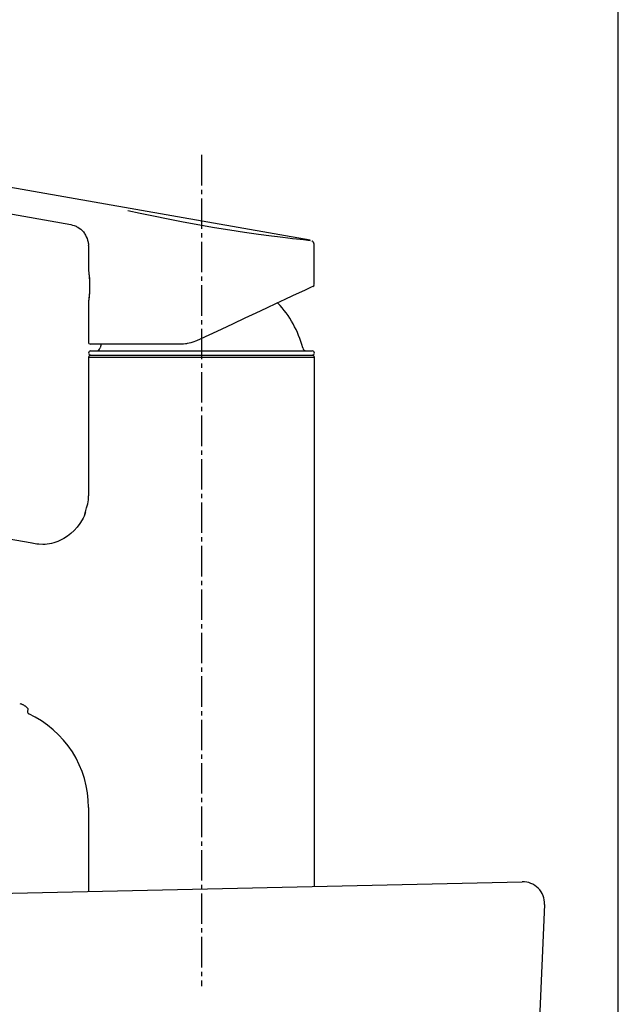
# Model space of a CAD drawing. Extents: x 261 to 2996, y 139 to 4340.
# Drawn here: x 2353 to 2491, y 1761 to 1988 of the extents above; entities that cross this region are included whole.
import ezdxf

# ---------------------------------------------------------------- set-up
doc = ezdxf.new("R2010")
doc.units = 0
doc.linetypes.add('EXLTYPE3', pattern=[10, 7, -1, 1, -1])
doc.layers.add('化粧台', color=7, linetype='CONTINUOUS')
doc.layers.add('寸法', color=7, linetype='CONTINUOUS')

msp = doc.modelspace()

# ---------------------------------------------------------------- linework, layer by layer
at = {"layer": '化粧台', "color": 7, "linetype": 'CONTINUOUS'}
msp.add_line((2491, 919.5), (2491, 2926.5), dxfattribs=at)
at = {"layer": '寸法', "color": 6, "linetype": 'CONTINUOUS'}
for p, q in [((2420.044, 1937.141), (2295.662, 1959.073)), ((2295.109, 1953.078), (2364.896, 1940.772)), ((2378.079, 1944.035), (2380.879, 1943.409)), ((2380.879, 1943.409), (2383.977, 1942.744)), ((2383.977, 1942.744), (2387.299, 1942.063)), ((2364.887, 1940.773), (2365.304, 1940.667)), ((2365.304, 1940.667), (2365.715, 1940.541)), ((2365.715, 1940.541), (2365.915, 1940.464)), ((2365.915, 1940.464), (2366.111, 1940.377)), ((2366.111, 1940.377), (2366.304, 1940.28)), ((2366.304, 1940.28), (2366.491, 1940.174)), ((2366.491, 1940.174), (2366.852, 1939.937)), ((2387.299, 1942.063), (2390.787, 1941.384)), ((2390.787, 1941.384), (2397.971, 1940.101)), ((2397.971, 1940.101), (2401.522, 1939.524)), ((2366.852, 1939.937), (2367.191, 1939.672)), ((2367.191, 1939.672), (2367.507, 1939.38)), ((2367.507, 1939.38), (2367.797, 1939.062)), ((2367.797, 1939.062), (2368.058, 1938.719)), ((2368.058, 1938.719), (2368.177, 1938.539)), ((2368.177, 1938.539), (2368.288, 1938.355)), ((2368.288, 1938.355), (2368.482, 1937.973)), ((2368.482, 1937.973), (2368.646, 1937.575)), ((2401.522, 1939.524), (2404.946, 1939.005)), ((2404.946, 1939.005), (2408.171, 1938.547)), ((2408.171, 1938.547), (2411.125, 1938.156)), ((2411.125, 1938.156), (2412.481, 1937.985)), ((2412.481, 1937.985), (2413.745, 1937.831)), ((2413.745, 1937.831), (2414.91, 1937.693)), ((2368.646, 1937.575), (2368.782, 1937.164)), ((2368.782, 1937.164), (2368.89, 1936.743)), ((2368.89, 1936.743), (2368.928, 1936.53)), ((2368.928, 1936.53), (2368.95, 1936.316)), ((2368.956, 1936.102), (2368.942, 1935.887)), ((2368.95, 1936.316), (2368.956, 1936.102)), ((2368.95, 1935.882), (2368.95, 1930.453)), ((2414.91, 1937.693), (2415.972, 1937.571)), ((2415.972, 1937.571), (2416.924, 1937.465)), ((2416.924, 1937.465), (2417.759, 1937.374)), ((2417.759, 1937.374), (2418.468, 1937.298)), ((2418.468, 1937.298), (2419.053, 1937.236)), ((2419.053, 1937.236), (2419.528, 1937.187)), ((2419.528, 1937.187), (2419.885, 1937.151)), ((2419.885, 1937.151), (2420.066, 1937.132)), ((2420.066, 1937.132), (2420.043, 1937.135)), ((2420.442, 1937.01), (2420.38, 1937.04)), ((2420.502, 1936.976), (2420.442, 1937.01)), ((2420.559, 1936.936), (2420.502, 1936.976)), ((2420.612, 1936.891), (2420.559, 1936.936)), ((2420.662, 1936.843), (2420.612, 1936.891)), ((2420.708, 1936.792), (2420.662, 1936.843)), ((2420.751, 1936.738), (2420.708, 1936.792)), ((2420.791, 1936.681), (2420.751, 1936.738)), ((2420.828, 1936.621), (2420.791, 1936.681)), ((2420.86, 1936.56), (2420.828, 1936.621)), ((2420.887, 1936.496), (2420.86, 1936.56)), ((2420.908, 1936.43), (2420.887, 1936.496)), ((2420.916, 1936.396), (2420.908, 1936.43)), ((2420.922, 1936.362), (2420.916, 1936.396)), ((2420.929, 1936.294), (2420.922, 1936.362)), ((2420.932, 1936.225), (2420.929, 1936.294)), ((2420.932, 1936.155), (2420.932, 1936.225)), ((2420.95, 1926.969), (2420.95, 1936.15)), ((2368.957, 1930.453), (2368.958, 1930.448)), ((2368.958, 1930.448), (2368.959, 1930.438)), ((2368.959, 1930.438), (2368.962, 1930.419)), ((2368.962, 1930.419), (2368.967, 1930.388)), ((2368.967, 1930.388), (2368.973, 1930.344)), ((2368.973, 1930.344), (2368.981, 1930.287)), ((2368.981, 1930.287), (2368.991, 1930.219)), ((2368.991, 1930.219), (2369.002, 1930.141)), ((2369.002, 1930.141), (2369.014, 1930.053)), ((2369.014, 1930.053), (2369.04, 1929.855)), ((2369.04, 1929.855), (2369.067, 1929.629)), ((2369.067, 1929.629), (2369.096, 1929.378)), ((2369.096, 1929.378), (2369.124, 1929.101)), ((2369.105, 1929.223), (2369.13, 1928.988)), ((2369.124, 1929.101), (2369.152, 1928.799)), ((2369.13, 1928.988), (2369.142, 1928.865)), ((2369.142, 1928.865), (2369.153, 1928.738)), ((2369.152, 1928.799), (2369.178, 1928.475)), ((2369.153, 1928.738), (2369.165, 1928.603)), ((2369.165, 1928.603), (2369.176, 1928.463)), ((2369.176, 1928.463), (2369.195, 1928.167)), ((2369.178, 1928.475), (2369.2, 1928.132)), ((2369.195, 1928.167), (2369.211, 1927.856)), ((2369.2, 1928.132), (2369.217, 1927.774)), ((2369.211, 1927.856), (2369.223, 1927.538)), ((2369.217, 1927.774), (2369.229, 1927.406)), ((2369.223, 1927.538), (2369.237, 1926.89)), ((2369.235, 1926.685), (2369.237, 1926.392)), ((2369.237, 1926.89), (2369.238, 1926.829)), ((2369.238, 1926.829), (2369.24, 1926.767)), ((2369.24, 1926.767), (2369.24, 1926.705)), ((2369.24, 1926.705), (2369.24, 1926.643)), ((2369.242, 1926.531), (2369.24, 1926.413)), ((2369.243, 1926.65), (2369.242, 1926.531)), ((2420.621, 1926.497), (2420.303, 1926.348)), ((2420.661, 1926.515), (2420.621, 1926.497)), ((2420.909, 1926.95), (2420.95, 1926.969)), ((2369.13, 1924.261), (2369.104, 1924)), ((2369.127, 1924.269), (2369.114, 1924.129)), ((2369.141, 1924.418), (2369.127, 1924.269)), ((2369.156, 1924.542), (2369.13, 1924.261)), ((2369.154, 1924.575), (2369.141, 1924.418)), ((2369.167, 1924.739), (2369.154, 1924.575)), ((2369.18, 1924.841), (2369.156, 1924.542)), ((2369.191, 1925.081), (2369.167, 1924.739)), ((2369.2, 1925.157), (2369.18, 1924.841)), ((2369.212, 1925.436), (2369.191, 1925.081)), ((2369.215, 1925.488), (2369.2, 1925.157)), ((2369.227, 1925.802), (2369.212, 1925.436)), ((2369.232, 1926.178), (2369.215, 1925.488)), ((2369.227, 1926.004), (2369.215, 1925.66)), ((2369.235, 1926.178), (2369.227, 1925.802)), ((2369.24, 1926.413), (2369.232, 1926.178)), ((2415.978, 1924.331), (2414.202, 1923.503)), ((2417.493, 1925.038), (2415.978, 1924.331)), ((2418.728, 1925.614), (2417.493, 1925.038)), ((2419.669, 1926.053), (2418.728, 1925.614)), ((2420.303, 1926.348), (2419.669, 1926.053)), ((2368.95, 1922.848), (2368.95, 1913.75)), ((2368.958, 1922.851), (2368.957, 1922.848)), ((2368.959, 1922.859), (2368.958, 1922.851)), ((2368.961, 1922.873), (2368.959, 1922.859)), ((2368.965, 1922.898), (2368.961, 1922.873)), ((2368.97, 1922.933), (2368.965, 1922.898)), ((2368.977, 1922.979), (2368.97, 1922.933)), ((2368.985, 1923.036), (2368.977, 1922.979)), ((2368.994, 1923.102), (2368.985, 1923.036)), ((2369.004, 1923.176), (2368.994, 1923.102)), ((2369.015, 1923.258), (2369.004, 1923.176)), ((2369.027, 1923.347), (2369.015, 1923.258)), ((2369.052, 1923.543), (2369.027, 1923.347)), ((2369.077, 1923.761), (2369.052, 1923.543)), ((2369.086, 1923.874), (2369.058, 1923.639)), ((2369.104, 1924), (2369.077, 1923.761)), ((2369.1, 1923.998), (2369.086, 1923.874)), ((2369.114, 1924.129), (2369.1, 1923.998)), ((2412.188, 1922.564), (2409.96, 1921.525)), ((2414.202, 1923.503), (2412.188, 1922.564)), ((2407.547, 1920.4), (2404.98, 1919.203)), ((2409.96, 1921.525), (2407.547, 1920.4)), ((2402.289, 1917.948), (2399.509, 1916.652)), ((2404.98, 1919.203), (2402.289, 1917.948)), ((2396.674, 1915.33), (2393.821, 1914)), ((2399.509, 1916.652), (2396.674, 1915.33)), ((2390.44, 1913.25), (2369.45, 1913.25)), ((2371.922, 1913.25), (2371.685, 1912.415)), ((2390.873, 1913.265), (2390.44, 1913.25)), ((2391.304, 1913.297), (2390.873, 1913.265)), ((2391.518, 1913.324), (2391.304, 1913.297)), ((2391.73, 1913.36), (2391.518, 1913.324)), ((2392.153, 1913.452), (2391.73, 1913.36)), ((2392.573, 1913.569), (2392.153, 1913.452)), ((2392.99, 1913.702), (2392.573, 1913.569)), ((2393.821, 1914), (2392.99, 1913.702)), ((2369.466, 1910.715), (2370.048, 1910.7)), ((2369.466, 1910.715), (2420.534, 1910.715)), ((2369.478, 1911.671), (2420.522, 1911.671)), ((2369.5, 1910.7), (2395, 1910.7)), ((2395, 1910.7), (2420.5, 1910.7)), ((2419.952, 1910.7), (2420.534, 1910.715)), ((2369, 1910.2), (2369, 1878.362)), ((2395, 1910.2), (2369, 1910.2)), ((2421, 1910.2), (2395, 1910.2)), ((2421, 1788.355), (2421, 1910.2)), ((2368.796, 1876.47), (2368.889, 1876.938)), ((2368.889, 1876.938), (2368.955, 1877.409)), ((2368.955, 1877.409), (2368.976, 1877.646)), ((2368.976, 1877.646), (2368.99, 1877.884)), ((2368.99, 1877.884), (2369, 1878.362)), ((2355.999, 1867.403), (2316.292, 1874.404)), ((2368.155, 1874.136), (2368.266, 1874.619)), ((2368.317, 1874.608), (2368.173, 1874.128)), ((2368.266, 1874.619), (2368.552, 1875.542)), ((2368.552, 1875.542), (2368.682, 1876.005)), ((2368.682, 1876.005), (2368.796, 1876.47)), ((2367.507, 1872.775), (2366.965, 1871.925)), ((2367.758, 1873.214), (2367.507, 1872.775)), ((2367.984, 1873.664), (2367.758, 1873.214)), ((2368.173, 1874.128), (2367.984, 1873.664)), ((2365.681, 1870.371), (2364.943, 1869.683)), ((2366.359, 1871.12), (2365.681, 1870.371)), ((2366.965, 1871.925), (2366.359, 1871.12)), ((2361.484, 1867.631), (2360.994, 1867.471)), ((2361.961, 1867.818), (2361.484, 1867.631)), ((2362.422, 1868.028), (2361.961, 1867.818)), ((2363.306, 1868.506), (2362.422, 1868.028)), ((2364.149, 1869.06), (2363.306, 1868.506)), ((2364.943, 1869.683), (2364.149, 1869.06)), ((2356.702, 1867.276), (2355.951, 1867.419)), ((2357.113, 1867.217), (2356.702, 1867.276)), ((2357.55, 1867.172), (2357.113, 1867.217)), ((2358.486, 1867.132), (2357.55, 1867.172)), ((2358.974, 1867.142), (2358.486, 1867.132)), ((2359.474, 1867.179), (2358.974, 1867.142)), ((2359.981, 1867.244), (2359.474, 1867.179)), ((2360.491, 1867.341), (2359.981, 1867.244)), ((2360.994, 1867.471), (2360.491, 1867.341)), ((2353.141, 1830.544), (2353.399, 1830.47)), ((2353.399, 1830.47), (2353.524, 1830.428)), ((2353.524, 1830.428), (2353.646, 1830.38)), ((2353.646, 1830.38), (2353.763, 1830.328)), ((2353.763, 1830.328), (2353.877, 1830.273)), ((2353.877, 1830.273), (2353.987, 1830.214)), ((2353.987, 1830.214), (2354.094, 1830.153)), ((2354.094, 1830.153), (2354.199, 1830.09)), ((2354.199, 1830.09), (2354.3, 1830.026)), ((2354.3, 1830.026), (2354.396, 1829.962)), ((2354.396, 1829.962), (2354.484, 1829.899)), ((2354.484, 1829.899), (2354.564, 1829.836)), ((2354.564, 1829.836), (2354.634, 1829.776)), ((2354.634, 1829.776), (2354.691, 1829.719)), ((2354.691, 1829.719), (2354.741, 1829.663)), ((2354.741, 1829.663), (2354.814, 1829.593)), ((2354.814, 1829.593), (2354.849, 1829.558)), ((2354.849, 1829.558), (2354.882, 1829.524)), ((2354.882, 1829.524), (2354.914, 1829.49)), ((2354.914, 1829.49), (2354.943, 1829.457)), ((2354.943, 1829.457), (2354.97, 1829.424)), ((2355.032, 1829.278), (2354.943, 1828.645)), ((2354.97, 1829.424), (2354.982, 1829.409)), ((2354.982, 1829.409), (2354.993, 1829.393)), ((2354.993, 1829.393), (2355.004, 1829.378)), ((2355.004, 1829.378), (2355.013, 1829.363)), ((2355.013, 1829.363), (2355.021, 1829.349)), ((2355.021, 1829.349), (2355.029, 1829.335)), ((2355.029, 1829.335), (2355.036, 1829.323)), ((2355.036, 1829.323), (2355.042, 1829.311)), ((2355.042, 1829.311), (2355.047, 1829.301)), ((2355.047, 1829.301), (2355.051, 1829.292)), ((2355.051, 1829.292), (2355.055, 1829.284)), ((2355.055, 1829.284), (2355.058, 1829.278)), ((2355.058, 1829.278), (2355.06, 1829.274)), ((2355.06, 1829.274), (2355.061, 1829.272)), ((2355.061, 1829.272), (2355.062, 1829.272)), ((2355.062, 1829.274), (2355.062, 1829.281)), ((2355.062, 1829.272), (2355.062, 1829.274)), ((2356.728, 1827.363), (2355.23, 1828.141)), ((2358.183, 1826.511), (2356.728, 1827.363)), ((2359.567, 1825.544), (2358.183, 1826.511)), ((2360.874, 1824.472), (2359.567, 1825.544)), ((2362.104, 1823.314), (2360.874, 1824.472)), ((2363.25, 1822.075), (2362.104, 1823.314)), ((2364.306, 1820.758), (2363.25, 1822.075)), ((2365.264, 1819.367), (2364.306, 1820.758)), ((2366.121, 1817.912), (2365.264, 1819.367)), ((2366.871, 1816.401), (2366.121, 1817.912)), ((2367.515, 1814.839), (2366.871, 1816.401)), ((2368.053, 1813.236), (2367.515, 1814.839)), ((2368.471, 1811.6), (2368.053, 1813.236)), ((2368.751, 1809.938), (2368.471, 1811.6)), ((2368.908, 1808.259), (2368.751, 1809.938)), ((2369, 1806.571), (2368.908, 1808.259)), ((2369, 1806.572), (2369, 1787.187))]:
    msp.add_line(p, q, dxfattribs=at)
at = {"layer": '寸法', "color": 6, "linetype": 'EXLTYPE3'}
msp.add_line((2395, 1956.788), (2395, 1765.5), dxfattribs=at)
at = {"layer": '寸法', "color": 2, "linetype": 'CONTINUOUS'}
for p, q in [((2421, 1790), (2421, 1804.284)), ((2023.888, 1779.499), (2468.888, 1789.499)), ((2473.995, 1784.288), (2466.991, 1619.5))]:
    msp.add_line(p, q, dxfattribs=at)
at = {"layer": '寸法', "color": 6, "linetype": 'CONTINUOUS'}
for centre, radius, start, end in [((2420.45, 1926.969), 0.5, 295, 349.51711), ((2395, 1906.231), 24.121, 14.85425, 43.10078), ((2369.45, 1913.75), 0.5, 180, 270), ((2369.478, 1911.193), 0.478, 90, 268.5), ((2369.5, 1910.2), 0.5, 90, 180), ((2370.718, 1912.671), 1, 270, 345.14575), ((2419.282, 1912.671), 1, 194.85425, 270), ((2420.5, 1910.2), 0.5, 0, 90), ((2420.522, 1911.193), 0.478, 271.5, 90), ((2355.441, 1828.594), 0.5, 172.00022, 245.09878)]:
    msp.add_arc(centre, radius, start, end, dxfattribs=at)
at = {"layer": '寸法', "color": 2, "linetype": 'CONTINUOUS'}
msp.add_arc((2469, 1784.5), 5, 357.56613, 91.28733, dxfattribs=at)

doc.saveas('drawing.dxf')
